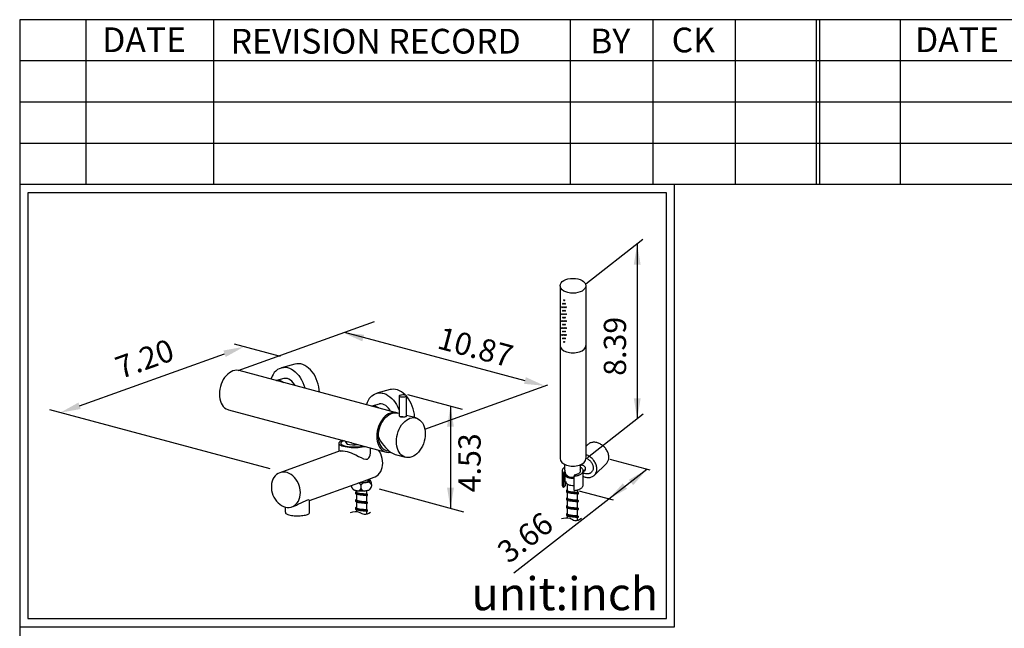
# Model space of a CAD drawing. Units: millimetres. Extents: x 58052 to 58472, y 35153 to 35733.
# Drawn here: x 58270 to 58389, y 35346 to 35420 of the extents above; entities that cross this region are included whole.
import ezdxf

# ---------------------------------------------------------------- set-up
doc = ezdxf.new("R2010")
doc.units = ezdxf.units.MM
for name, color, linetype in [('A1', 2, 'Continuous'), ('A5', 136, 'Continuous'), ('DIM', 6, 'Continuous')]:
    doc.layers.add(name, color=color, linetype=linetype)
doc.layers.add('圖紙邊界', color=1, linetype='Continuous', plot=False)
doc.styles.add('CHINA', font='simplex.shx', dxfattribs={"bigfont": 'chineset.shx'})
doc.styles.add('勝泰-2.7', font='simplex.shx', dxfattribs={"height": 2.7, "bigfont": 'chineset.shx'})

msp = doc.modelspace()

# ---------------------------------------------------------------- linework, layer by layer
at = {"layer": 'A1'}
for p, q in [((58335.633, 35387.93), (58335.633, 35366.965)), ((58338.753, 35387.93), (58338.753, 35366.965)), ((58303.476, 35378.431), (58301.846, 35377.994)), ((58315.801, 35372.53), (58296.706, 35377.646)), ((58302.117, 35376.675), (58301.225, 35376.436)), ((58315.034, 35375.334), (58313.404, 35374.897)), ((58316.136, 35374.572), (58316.136, 35372.14)), ((58317.014, 35372.14), (58317.014, 35374.572)), ((58313.675, 35373.577), (58312.784, 35373.339)), ((58295.428, 35372.875), (58309.777, 35369.032)), ((58316.136, 35372.441), (58315.956, 35372.489)), ((58318.168, 35371.896), (58317.014, 35372.205)), ((58316.329, 35372.045), (58316.319, 35372.039)), ((58308.798, 35368.833), (58308.798, 35367.832)), ((58309.66, 35369.062), (58309.66, 35368.889)), ((58310.35, 35368.877), (58314.523, 35367.759)), ((58339.003, 35368.674), (58338.753, 35368.429)), ((58308.976, 35367.896), (58301.639, 35365.262)), ((58312.64, 35367.697), (58312.64, 35368.263)), ((58315.8, 35367.417), (58316.89, 35367.125)), ((58336.203, 35365.554), (58336.212, 35366.265)), ((58338.063, 35366.217), (58338.075, 35365.34)), ((58339.789, 35364.953), (58341.247, 35366.377)), ((58335.893, 35365.497), (58335.893, 35363.759)), ((58336.22, 35365.386), (58336.031, 35365.201)), ((58336.031, 35365.201), (58336.031, 35363.463)), ((58337.324, 35364.85), (58337.513, 35365.035)), ((58338.159, 35366.136), (58338.065, 35366.044)), ((58338.154, 35366.133), (58338.151, 35366.128)), ((58338.427, 35365.335), (58338.691, 35365.592)), ((58338.427, 35363.759), (58338.427, 35365.497)), ((58338.682, 35365.584), (58338.688, 35365.587)), ((58305.244, 35361.891), (58311.349, 35364.083)), ((58311.6, 35364.173), (58313.103, 35364.712)), ((58312.379, 35364.235), (58312.379, 35364.452)), ((58336.506, 35363.884), (58336.506, 35363.091)), ((58337.324, 35363.112), (58337.324, 35364.85)), ((58310.835, 35362.889), (58310.835, 35362.749)), ((58310.948, 35363.064), (58310.948, 35362.889)), ((58310.948, 35362.67), (58310.948, 35362.414)), ((58311.488, 35363.744), (58311.488, 35363.332)), ((58312.184, 35362.651), (58312.184, 35363.067)), ((58312.297, 35362.511), (58312.297, 35362.651)), ((58336.287, 35363.714), (58336.031, 35363.463)), ((58336.393, 35363.091), (58336.393, 35362.951)), ((58336.506, 35362.872), (58336.506, 35362.615)), ((58337.741, 35362.853), (58337.741, 35363.179)), ((58337.741, 35362.378), (58337.741, 35362.713)), ((58337.741, 35362.705), (58337.757, 35362.706)), ((58337.829, 35362.71), (58337.756, 35362.706)), ((58337.854, 35362.713), (58337.854, 35362.853)), ((58305.244, 35360.48), (58305.244, 35361.891)), ((58310.835, 35361.938), (58310.835, 35361.798)), ((58310.948, 35362.414), (58310.948, 35361.938)), ((58310.948, 35361.719), (58310.948, 35361.462)), ((58310.948, 35361.462), (58310.948, 35360.987)), ((58312.184, 35362.176), (58312.184, 35362.511)), ((58312.184, 35361.7), (58312.184, 35362.248)), ((58312.184, 35361.224), (58312.184, 35361.56)), ((58312.297, 35361.56), (58312.297, 35361.7)), ((58336.393, 35362.14), (58336.393, 35362)), ((58336.506, 35362.615), (58336.506, 35362.14)), ((58336.506, 35361.921), (58336.506, 35361.664)), ((58336.506, 35361.664), (58336.506, 35361.189)), ((58337.741, 35361.902), (58337.741, 35362.378)), ((58337.741, 35361.426), (58337.741, 35361.762)), ((58337.741, 35360.951), (58337.741, 35361.498)), ((58337.854, 35361.762), (58337.854, 35361.902)), ((58302.347, 35360.464), (58302.347, 35361.09)), ((58303.122, 35361.13), (58303.703, 35361.338)), ((58310.835, 35360.987), (58310.835, 35360.846)), ((58310.948, 35360.767), (58310.948, 35360.547)), ((58312.184, 35360.749), (58312.184, 35361.224)), ((58312.184, 35360.273), (58312.184, 35360.609)), ((58312.184, 35360.245), (58312.184, 35360.273)), ((58312.297, 35360.609), (58312.297, 35360.749)), ((58336.393, 35361.189), (58336.393, 35361.048)), ((58336.506, 35360.969), (58336.506, 35360.713)), ((58336.506, 35360.713), (58336.506, 35360.237)), ((58337.741, 35360.475), (58337.741, 35360.81)), ((58337.741, 35359.999), (58337.741, 35360.475)), ((58337.854, 35360.81), (58337.854, 35360.951)), ((58336.393, 35360.237), (58336.393, 35360.097)), ((58336.506, 35360.018), (58336.506, 35359.797)), ((58337.741, 35359.524), (58337.741, 35359.859)), ((58337.741, 35359.495), (58337.741, 35359.524)), ((58337.854, 35359.859), (58337.854, 35359.999))]:
    msp.add_line(p, q, dxfattribs=at)
for points in [[(58306.442, 35375.038), (58306.421, 35375.326), (58306.371, 35375.664), (58306.295, 35376), (58306.194, 35376.329), (58306.068, 35376.648), (58305.92, 35376.951), (58305.751, 35377.235), (58305.563, 35377.498), (58305.359, 35377.734), (58305.142, 35377.942), (58304.913, 35378.119), (58304.677, 35378.263), (58304.435, 35378.371), (58304.192, 35378.443), (58303.949, 35378.477), (58303.71, 35378.473), (58303.479, 35378.432), (58303.476, 35378.431)], [(58296.706, 35377.646), (58296.607, 35377.668), (58296.395, 35377.685), (58296.177, 35377.665), (58295.958, 35377.606), (58295.74, 35377.51), (58295.528, 35377.379), (58295.324, 35377.214), (58295.131, 35377.019), (58294.954, 35376.796), (58294.794, 35376.548), (58294.654, 35376.281), (58294.537, 35375.997), (58294.443, 35375.701), (58294.376, 35375.399), (58294.335, 35375.094), (58294.321, 35374.793), (58294.335, 35374.498), (58294.376, 35374.215), (58294.443, 35373.949), (58294.537, 35373.704), (58294.654, 35373.483), (58294.794, 35373.29), (58294.954, 35373.129), (58295.131, 35373.001), (58295.324, 35372.908), (58295.428, 35372.875)], [(58301.189, 35377.623), (58301.144, 35377.583), (58300.98, 35377.399), (58300.836, 35377.188), (58300.711, 35376.952), (58300.609, 35376.694), (58300.584, 35376.607)], [(58301.211, 35377.638), (58301.225, 35377.651), (58301.418, 35377.801), (58301.627, 35377.916), (58301.849, 35377.995), (58302.08, 35378.037), (58302.319, 35378.04), (58302.562, 35378.006), (58302.573, 35378.003)], [(58302.573, 35378.003), (58302.805, 35377.934), (58303.047, 35377.826), (58303.283, 35377.683), (58303.512, 35377.506), (58303.729, 35377.298), (58303.933, 35377.061), (58304.121, 35376.799), (58304.29, 35376.514), (58304.438, 35376.211), (58304.564, 35375.893), (58304.665, 35375.564), (58304.679, 35375.51)], [(58301.224, 35376.435), (58301.297, 35376.451), (58301.482, 35376.462), (58301.671, 35376.431), (58301.861, 35376.36), (58302.045, 35376.251), (58302.118, 35376.196)], [(58301.899, 35376.255), (58301.814, 35376.3), (58301.633, 35376.368), (58301.451, 35376.397), (58301.366, 35376.398)], [(58303.5, 35375.826), (58303.421, 35375.962), (58303.276, 35376.168), (58303.114, 35376.345), (58302.938, 35376.49), (58302.753, 35376.599), (58302.564, 35376.67), (58302.375, 35376.701), (58302.19, 35376.691), (58302.117, 35376.675)], [(58312.752, 35374.524), (58312.909, 35374.656), (58313.113, 35374.784), (58313.33, 35374.875), (58313.559, 35374.93), (58313.795, 35374.946), (58314.037, 35374.925), (58314.149, 35374.902)], [(58314.149, 35374.902), (58314.281, 35374.866), (58314.523, 35374.77), (58314.762, 35374.638), (58314.993, 35374.472), (58315.215, 35374.274), (58315.424, 35374.047), (58315.617, 35373.793), (58315.793, 35373.516), (58315.948, 35373.218), (58316.082, 35372.905), (58316.136, 35372.754)], [(58316.906, 35374.649), (58316.845, 35374.711), (58316.623, 35374.909), (58316.392, 35375.075), (58316.153, 35375.206), (58315.911, 35375.302), (58315.667, 35375.361), (58315.425, 35375.383), (58315.189, 35375.366), (58315.034, 35375.334)], [(58316.969, 35374.52), (58317.009, 35374.554), (58317.01, 35374.589), (58316.972, 35374.622), (58316.899, 35374.651), (58316.797, 35374.673), (58316.676, 35374.686), (58316.545, 35374.689), (58316.418, 35374.682), (58316.304, 35374.664), (58316.214, 35374.639), (58316.156, 35374.607), (58316.136, 35374.573), (58316.155, 35374.538), (58316.211, 35374.506), (58316.299, 35374.48), (58316.412, 35374.463), (58316.539, 35374.455), (58316.67, 35374.457), (58316.792, 35374.47), (58316.895, 35374.491), (58316.969, 35374.52)], [(58312.729, 35374.507), (58312.657, 35374.44), (58312.498, 35374.249), (58312.359, 35374.031), (58312.24, 35373.789), (58312.143, 35373.525), (58312.14, 35373.511)], [(58315.057, 35372.73), (58314.979, 35372.865), (58314.834, 35373.071), (58314.672, 35373.248), (58314.496, 35373.393), (58314.311, 35373.502), (58314.122, 35373.573), (58313.933, 35373.604), (58313.748, 35373.593), (58313.675, 35373.577)], [(58318, 35371.941), (58317.997, 35372.006), (58317.965, 35372.344), (58317.906, 35372.682), (58317.822, 35373.016), (58317.712, 35373.342), (58317.578, 35373.655), (58317.423, 35373.953), (58317.247, 35374.23), (58317.054, 35374.484), (58317.014, 35374.53)], [(58312.782, 35373.338), (58312.855, 35373.354), (58313.04, 35373.365), (58313.229, 35373.334), (58313.419, 35373.263), (58313.603, 35373.154), (58313.675, 35373.1)], [(58313.455, 35373.159), (58313.372, 35373.203), (58313.191, 35373.271), (58313.009, 35373.3), (58312.926, 35373.301)], [(58315.878, 35372.507), (58315.701, 35372.552), (58315.489, 35372.57), (58315.271, 35372.549), (58315.052, 35372.49), (58314.835, 35372.395), (58314.622, 35372.263), (58314.418, 35372.099), (58314.226, 35371.903), (58314.049, 35371.68), (58313.889, 35371.433), (58313.749, 35371.165), (58313.631, 35370.881), (58313.538, 35370.586), (58313.47, 35370.283), (58313.429, 35369.979), (58313.415, 35369.677), (58313.429, 35369.382), (58313.47, 35369.1), (58313.538, 35368.834), (58313.631, 35368.588), (58313.749, 35368.368), (58313.889, 35368.175), (58314.049, 35368.013), (58314.226, 35367.885), (58314.418, 35367.792), (58314.622, 35367.737), (58314.835, 35367.72), (58315.052, 35367.741), (58315.096, 35367.749)], [(58313.571, 35369.697), (58313.591, 35370.008), (58313.64, 35370.319), (58313.717, 35370.628), (58313.82, 35370.927), (58313.948, 35371.213), (58314.098, 35371.481), (58314.269, 35371.726), (58314.457, 35371.944), (58314.659, 35372.131), (58314.872, 35372.285), (58315.093, 35372.403), (58315.317, 35372.483), (58315.541, 35372.523), (58315.762, 35372.523), (58315.956, 35372.489)], [(58314.209, 35371.646), (58314.186, 35371.616), (58314.028, 35371.385), (58313.89, 35371.134), (58313.774, 35370.865), (58313.681, 35370.584), (58313.614, 35370.295), (58313.573, 35370.004), (58313.559, 35369.715), (58313.573, 35369.434), (58313.614, 35369.165), (58313.681, 35368.912), (58313.774, 35368.681), (58313.89, 35368.475), (58314.028, 35368.297), (58314.186, 35368.151), (58314.36, 35368.039), (58314.548, 35367.963), (58314.747, 35367.924), (58314.866, 35367.919)], [(58315.783, 35369.043), (58315.797, 35369.345), (58315.838, 35369.649), (58315.905, 35369.951), (58315.999, 35370.247), (58316.116, 35370.531), (58316.256, 35370.798), (58316.416, 35371.046), (58316.593, 35371.269), (58316.786, 35371.464), (58316.99, 35371.629), (58317.202, 35371.76), (58317.42, 35371.856), (58317.639, 35371.915), (58317.856, 35371.936), (58318.069, 35371.918), (58318.273, 35371.863), (58318.465, 35371.77), (58318.642, 35371.642), (58318.802, 35371.481), (58318.942, 35371.288), (58319.06, 35371.067), (58319.153, 35370.822), (58319.221, 35370.555), (58319.262, 35370.273), (58319.276, 35369.978), (58319.262, 35369.676), (58319.221, 35369.372), (58319.153, 35369.07), (58319.06, 35368.774), (58318.942, 35368.49), (58318.802, 35368.223), (58318.642, 35367.975), (58318.465, 35367.752), (58318.273, 35367.557), (58318.069, 35367.392), (58317.856, 35367.261), (58317.639, 35367.165), (58317.42, 35367.106), (58317.202, 35367.085), (58316.99, 35367.103), (58316.786, 35367.158), (58316.593, 35367.251), (58316.416, 35367.379), (58316.256, 35367.541), (58316.116, 35367.733), (58315.999, 35367.954), (58315.905, 35368.2), (58315.838, 35368.466), (58315.797, 35368.748), (58315.783, 35369.043)], [(58316.136, 35372.14), (58316.155, 35372.106), (58316.211, 35372.074), (58316.299, 35372.048), (58316.412, 35372.03), (58316.539, 35372.022), (58316.67, 35372.025), (58316.792, 35372.037), (58316.895, 35372.059), (58316.969, 35372.088)], [(58316.566, 35372.023), (58316.492, 35372.018), (58316.374, 35372.024), (58316.28, 35372.046), (58316.249, 35372.063)], [(58316.969, 35372.088), (58317.009, 35372.121), (58317.014, 35372.14)], [(58309.262, 35369.168), (58309.18, 35369.141), (58309.032, 35369.079), (58308.918, 35369.012), (58308.842, 35368.942), (58308.803, 35368.869), (58308.803, 35368.796), (58308.843, 35368.723), (58308.92, 35368.652), (58309.035, 35368.586), (58309.183, 35368.524), (58309.363, 35368.469), (58309.57, 35368.421)], [(58309.43, 35369.124), (58309.331, 35369.089), (58309.202, 35369.029), (58309.108, 35368.965), (58309.052, 35368.897), (58309.034, 35368.828), (58309.057, 35368.76), (58309.118, 35368.692), (58309.217, 35368.629), (58309.351, 35368.57), (58309.517, 35368.517), (58309.711, 35368.471)], [(58309.639, 35369.068), (58309.628, 35369.056), (58309.611, 35368.987), (58309.633, 35368.918), (58309.829, 35368.723), (58310.114, 35368.664), (58310.459, 35368.62), (58310.788, 35368.628), (58311.099, 35368.676)], [(58309.992, 35368.975), (58309.806, 35369.023), (58309.777, 35369.032)], [(58310.351, 35368.878), (58310.311, 35368.887), (58310.024, 35368.967), (58309.992, 35368.975)], [(58313.571, 35369.697), (58313.711, 35369.392), (58313.872, 35369.096), (58314.052, 35368.813), (58314.25, 35368.546), (58314.461, 35368.3), (58314.684, 35368.077), (58314.915, 35367.88), (58315.153, 35367.712), (58315.392, 35367.575), (58315.631, 35367.471), (58315.8, 35367.417)], [(58308.978, 35367.889), (58309.027, 35367.91), (58309.16, 35367.929), (58309.328, 35367.926), (58309.57, 35367.892)], [(58309.57, 35368.421), (58309.801, 35368.381), (58310.051, 35368.351), (58310.314, 35368.33), (58310.585, 35368.32), (58310.859, 35368.32), (58311.13, 35368.33), (58311.393, 35368.351), (58311.642, 35368.382), (58311.873, 35368.421), (58311.971, 35368.443)], [(58309.57, 35367.892), (58309.793, 35367.838), (58310.037, 35367.761), (58310.28, 35367.67), (58310.53, 35367.564), (58310.86, 35367.409), (58311.185, 35367.245), (58311.492, 35367.09), (58311.788, 35366.957), (58312.07, 35366.884), (58312.282, 35366.914), (58312.448, 35367.046), (58312.54, 35367.199), (58312.602, 35367.38), (58312.64, 35367.68), (58312.638, 35367.697)], [(58309.711, 35368.471), (58309.929, 35368.434), (58310.166, 35368.407), (58310.415, 35368.389), (58310.672, 35368.382), (58310.929, 35368.385), (58311.182, 35368.399), (58311.424, 35368.423), (58311.649, 35368.457), (58311.804, 35368.487)], [(58314.12, 35366.426), (58314.104, 35366.711), (58314.058, 35366.998), (58313.981, 35367.28), (58313.875, 35367.553), (58313.742, 35367.813), (58313.622, 35368)], [(58313.103, 35364.712), (58313.206, 35364.754), (58313.404, 35364.867), (58313.584, 35365.013), (58313.742, 35365.191), (58313.875, 35365.398), (58313.981, 35365.629), (58314.058, 35365.88), (58314.104, 35366.148), (58314.12, 35366.426)], [(58304.14, 35362.844), (58304.124, 35363.129), (58304.077, 35363.415), (58304, 35363.698), (58303.894, 35363.971), (58303.761, 35364.231), (58303.603, 35364.472), (58303.424, 35364.69), (58303.226, 35364.882), (58303.013, 35365.043), (58302.788, 35365.172), (58302.556, 35365.265), (58302.322, 35365.322), (58302.088, 35365.34), (58301.859, 35365.32), (58301.64, 35365.263), (58301.434, 35365.168), (58301.244, 35365.038), (58301.076, 35364.876), (58300.93, 35364.683), (58300.81, 35364.464), (58300.718, 35364.222), (58300.656, 35363.962), (58300.625, 35363.688), (58300.625, 35363.406), (58300.656, 35363.119), (58300.718, 35362.834), (58300.81, 35362.556), (58300.93, 35362.289), (58301.076, 35362.038), (58301.244, 35361.808), (58301.434, 35361.602), (58301.64, 35361.425), (58301.859, 35361.28), (58302.088, 35361.169), (58302.322, 35361.094), (58302.556, 35361.056), (58302.788, 35361.057), (58303.013, 35361.096), (58303.226, 35361.172), (58303.424, 35361.284), (58303.603, 35361.431), (58303.761, 35361.609), (58303.894, 35361.815), (58304, 35362.046), (58304.077, 35362.298), (58304.124, 35362.565), (58304.14, 35362.844)], [(58311.322, 35364.073), (58311.339, 35364.071), (58311.394, 35364.068), (58311.451, 35364.065), (58311.508, 35364.064), (58311.566, 35364.064), (58311.623, 35364.064), (58311.68, 35364.066), (58311.736, 35364.069), (58311.792, 35364.072), (58311.847, 35364.077), (58311.9, 35364.083), (58311.952, 35364.089), (58312.002, 35364.096), (58312.05, 35364.105), (58312.097, 35364.114), (58312.14, 35364.124), (58312.182, 35364.134), (58312.22, 35364.146), (58312.256, 35364.158), (58312.288, 35364.171), (58312.318, 35364.184), (58312.344, 35364.197), (58312.366, 35364.212), (58312.385, 35364.226), (58312.401, 35364.241), (58312.412, 35364.256), (58312.42, 35364.271), (58312.425, 35364.286), (58312.425, 35364.302), (58312.422, 35364.317), (58312.415, 35364.332), (58312.404, 35364.347), (58312.389, 35364.362), (58312.371, 35364.377)], [(58311.349, 35364.083), (58311.44, 35364.115), (58311.597, 35364.172), (58311.6, 35364.173)], [(58312.402, 35364.46), (58312.416, 35364.455), (58312.45, 35364.441), (58312.481, 35364.427), (58312.509, 35364.412), (58312.533, 35364.396), (58312.553, 35364.38), (58312.57, 35364.364), (58312.584, 35364.348), (58312.594, 35364.331), (58312.6, 35364.315), (58312.602, 35364.298), (58312.601, 35364.281), (58312.596, 35364.265), (58312.587, 35364.248), (58312.574, 35364.232), (58312.558, 35364.216), (58312.538, 35364.2), (58312.515, 35364.184), (58312.488, 35364.169), (58312.458, 35364.154), (58312.425, 35364.14), (58312.389, 35364.127), (58312.35, 35364.114), (58312.307, 35364.101), (58312.263, 35364.09), (58312.215, 35364.079), (58312.166, 35364.069), (58312.114, 35364.059), (58312.06, 35364.051), (58312.004, 35364.043), (58311.947, 35364.036), (58311.888, 35364.031)], [(58312.379, 35364.469), (58312.379, 35364.469)], [(58312.671, 35364.249), (58312.65, 35364.277), (58312.62, 35364.313), (58312.588, 35364.348), (58312.56, 35364.374)], [(58310.304, 35363.707), (58310.306, 35363.687), (58310.314, 35363.637), (58310.326, 35363.588), (58310.341, 35363.541), (58310.358, 35363.495), (58310.378, 35363.45), (58310.401, 35363.407), (58310.426, 35363.366), (58310.454, 35363.326), (58310.483, 35363.289), (58310.515, 35363.253), (58310.548, 35363.22), (58310.557, 35363.212)], [(58312.561, 35363.213), (58312.558, 35363.21), (58312.538, 35363.194), (58312.515, 35363.179), (58312.488, 35363.163), (58312.458, 35363.149), (58312.425, 35363.135), (58312.389, 35363.121), (58312.35, 35363.108), (58312.307, 35363.096), (58312.263, 35363.084), (58312.215, 35363.073), (58312.166, 35363.063), (58312.114, 35363.054), (58312.06, 35363.045), (58312.004, 35363.038), (58311.947, 35363.031), (58311.888, 35363.025), (58311.829, 35363.02), (58311.768, 35363.016), (58311.706, 35363.014), (58311.644, 35363.012), (58311.582, 35363.011), (58311.519, 35363.011), (58311.457, 35363.012), (58311.395, 35363.014), (58311.334, 35363.017), (58311.273, 35363.021), (58311.214, 35363.026), (58311.155, 35363.032), (58311.098, 35363.039), (58311.043, 35363.047), (58310.99, 35363.056), (58310.939, 35363.065), (58310.889, 35363.076), (58310.843, 35363.087), (58310.799, 35363.099), (58310.757, 35363.111), (58310.719, 35363.124), (58310.683, 35363.138), (58310.651, 35363.152), (58310.621, 35363.167), (58310.596, 35363.182), (58310.573, 35363.198), (58310.556, 35363.212)], [(58310.948, 35362.965), (58310.931, 35362.96), (58310.86, 35362.926), (58310.835, 35362.89), (58310.86, 35362.851), (58310.935, 35362.814), (58311.049, 35362.782), (58311.198, 35362.752), (58311.377, 35362.725), (58311.569, 35362.702), (58311.755, 35362.685), (58311.928, 35362.673), (58312.083, 35362.663), (58312.201, 35362.656), (58312.272, 35362.653), (58312.297, 35362.651), (58312.296, 35362.651)], [(58310.836, 35362.749), (58310.86, 35362.711), (58310.935, 35362.674), (58311.049, 35362.641), (58311.198, 35362.612), (58311.377, 35362.584), (58311.569, 35362.561), (58311.755, 35362.545), (58311.928, 35362.533), (58312.083, 35362.523), (58312.201, 35362.516), (58312.272, 35362.513), (58312.297, 35362.511), (58312.296, 35362.511)], [(58312.008, 35362.67), (58312.003, 35362.67), (58311.8, 35362.688), (58311.569, 35362.712), (58311.328, 35362.748), (58311.129, 35362.789), (58310.996, 35362.836), (58310.949, 35362.889)], [(58312.098, 35362.662), (58312.051, 35362.666), (58312.007, 35362.67)], [(58312.273, 35362.648), (58312.272, 35362.648), (58312.197, 35362.644), (58312.184, 35362.643)], [(58305.229, 35361.907), (58305.218, 35361.938), (58305.157, 35361.956), (58304.99, 35361.932), (58304.873, 35361.89), (58304.732, 35361.828), (58304.437, 35361.678), (58304.193, 35361.552), (58303.93, 35361.429), (58303.703, 35361.34)], [(58310.948, 35362.014), (58310.931, 35362.009), (58310.86, 35361.974), (58310.835, 35361.939), (58310.86, 35361.9), (58310.935, 35361.863), (58311.049, 35361.83), (58311.198, 35361.801), (58311.377, 35361.773), (58311.569, 35361.75), (58311.755, 35361.734), (58311.928, 35361.722), (58312.083, 35361.711), (58312.201, 35361.705), (58312.272, 35361.702), (58312.297, 35361.7), (58312.296, 35361.7)], [(58310.836, 35361.798), (58310.86, 35361.76), (58310.935, 35361.723), (58311.049, 35361.69), (58311.198, 35361.661), (58311.377, 35361.633), (58311.569, 35361.61), (58311.755, 35361.594), (58311.928, 35361.581), (58312.083, 35361.571), (58312.201, 35361.565), (58312.272, 35361.562), (58312.297, 35361.56), (58312.296, 35361.56)], [(58312.003, 35361.719), (58311.8, 35361.737), (58311.569, 35361.761), (58311.328, 35361.796), (58311.129, 35361.838), (58310.996, 35361.885), (58310.949, 35361.938)], [(58312.201, 35361.705), (58312.095, 35361.711), (58312.008, 35361.718)], [(58312.201, 35361.693), (58312.197, 35361.692), (58312.184, 35361.692)], [(58302.347, 35360.464), (58302.339, 35360.414), (58302.354, 35360.365), (58302.393, 35360.317), (58302.453, 35360.271), (58302.534, 35360.227), (58302.636, 35360.186), (58302.756, 35360.149)], [(58302.756, 35360.149), (58302.892, 35360.116), (58303.043, 35360.088), (58303.205, 35360.065), (58303.377, 35360.048), (58303.556, 35360.037), (58303.738, 35360.032), (58303.922, 35360.033), (58304.103, 35360.04), (58304.28, 35360.053), (58304.449, 35360.072), (58304.608, 35360.097), (58304.754, 35360.127), (58304.885, 35360.161), (58304.999, 35360.199), (58305.094, 35360.242), (58305.168, 35360.286), (58305.221, 35360.333), (58305.252, 35360.382), (58305.259, 35360.431), (58305.244, 35360.48)], [(58310.948, 35361.063), (58310.931, 35361.058), (58310.86, 35361.023), (58310.835, 35360.987), (58310.86, 35360.949), (58310.935, 35360.911), (58311.049, 35360.879), (58311.198, 35360.85), (58311.377, 35360.822), (58311.569, 35360.799), (58311.755, 35360.782), (58311.928, 35360.77), (58312.083, 35360.76), (58312.201, 35360.753), (58312.272, 35360.751), (58312.297, 35360.749), (58312.296, 35360.749)], [(58310.836, 35360.846), (58310.86, 35360.808), (58310.935, 35360.771), (58311.049, 35360.739), (58311.198, 35360.71), (58311.377, 35360.682), (58311.569, 35360.659), (58311.755, 35360.642), (58311.928, 35360.63), (58312.083, 35360.62), (58312.201, 35360.613), (58312.272, 35360.61), (58312.297, 35360.609), (58312.296, 35360.609)], [(58312.003, 35360.767), (58311.8, 35360.786), (58311.569, 35360.809), (58311.328, 35360.845), (58311.129, 35360.886), (58310.996, 35360.934), (58310.949, 35360.987)], [(58312.208, 35360.753), (58312.095, 35360.76), (58312.007, 35360.767)]]:
    msp.add_lwpolyline(points, dxfattribs=at)
at = {"layer": 'A1', "flags": 128}
for points in [[(58341.247, 35366.377), (58341.289, 35366.421), (58341.346, 35366.491), (58341.396, 35366.567), (58341.44, 35366.648), (58341.476, 35366.734), (58341.504, 35366.824), (58341.526, 35366.917), (58341.539, 35367.015), (58341.545, 35367.115), (58341.543, 35367.217), (58341.533, 35367.321), (58341.516, 35367.426), (58341.491, 35367.531), (58341.459, 35367.637), (58341.419, 35367.742), (58341.372, 35367.845), (58341.318, 35367.947), (58341.258, 35368.047), (58341.192, 35368.144), (58341.12, 35368.237), (58341.042, 35368.327), (58340.96, 35368.412), (58340.873, 35368.492), (58340.781, 35368.568), (58340.687, 35368.637), (58340.589, 35368.7), (58340.488, 35368.757), (58340.386, 35368.807), (58340.282, 35368.85), (58340.178, 35368.886), (58340.073, 35368.915), (58339.968, 35368.936), (58339.864, 35368.949), (58339.762, 35368.954), (58339.661, 35368.952), (58339.564, 35368.942), (58339.469, 35368.924), (58339.378, 35368.898), (58339.29, 35368.865), (58339.208, 35368.825), (58339.13, 35368.778), (58339.058, 35368.723), (58339.003, 35368.674)], [(58338.667, 35364.725), (58338.772, 35364.7), (58338.877, 35364.683), (58338.98, 35364.674), (58339.081, 35364.673), (58339.18, 35364.679), (58339.277, 35364.693), (58339.37, 35364.715), (58339.459, 35364.744), (58339.544, 35364.781), (58339.624, 35364.825), (58339.699, 35364.875), (58339.768, 35364.933), (58339.832, 35364.997), (58339.888, 35365.067), (58339.939, 35365.143), (58339.982, 35365.224), (58340.018, 35365.309), (58340.047, 35365.399), (58340.068, 35365.493), (58340.081, 35365.59), (58340.087, 35365.69), (58340.085, 35365.792), (58340.076, 35365.896), (58340.058, 35366.001), (58340.033, 35366.107), (58340.001, 35366.212), (58339.961, 35366.317), (58339.914, 35366.421), (58339.861, 35366.523), (58339.801, 35366.623), (58339.734, 35366.72), (58339.662, 35366.813), (58339.585, 35366.903), (58339.502, 35366.988), (58339.415, 35367.068), (58339.324, 35367.143), (58339.229, 35367.213), (58339.131, 35367.276), (58339.031, 35367.333), (58338.928, 35367.383), (58338.825, 35367.426), (58338.753, 35367.451)], [(58338.753, 35367.029), (58338.792, 35367.015), (58338.872, 35366.981), (58338.952, 35366.94), (58339.029, 35366.893), (58339.104, 35366.841), (58339.176, 35366.783), (58339.245, 35366.721), (58339.309, 35366.654), (58339.369, 35366.584), (58339.424, 35366.51), (58339.474, 35366.434), (58339.518, 35366.355), (58339.556, 35366.274), (58339.588, 35366.193), (58339.613, 35366.111), (58339.632, 35366.029), (58339.644, 35365.948), (58339.649, 35365.868), (58339.648, 35365.79), (58339.639, 35365.715), (58339.624, 35365.642), (58339.602, 35365.573), (58339.574, 35365.507), (58339.539, 35365.446), (58339.498, 35365.39), (58339.452, 35365.339), (58339.399, 35365.293), (58339.35, 35365.259)], [(58336.208, 35365.928), (58336.197, 35365.922), (58336.131, 35365.879), (58336.073, 35365.833), (58336.022, 35365.785), (58335.979, 35365.734), (58335.944, 35365.682), (58335.919, 35365.629), (58335.902, 35365.575), (58335.893, 35365.52), (58335.894, 35365.465), (58335.904, 35365.41), (58335.923, 35365.356), (58335.95, 35365.303), (58335.986, 35365.251), (58336.031, 35365.201)], [(58336.203, 35365.554), (58336.198, 35365.53), (58336.196, 35365.482), (58336.204, 35365.434), (58336.22, 35365.386)], [(58336.287, 35363.714), (58336.256, 35364.447), (58336.228, 35365.182), (58336.22, 35365.386)], [(58337.324, 35364.85), (58337.429, 35364.859), (58337.532, 35364.873), (58337.633, 35364.892), (58337.73, 35364.914), (58337.823, 35364.941), (58337.912, 35364.972), (58337.995, 35365.006), (58338.072, 35365.044), (58338.143, 35365.085), (58338.207, 35365.129), (58338.263, 35365.176), (58338.312, 35365.225), (58338.352, 35365.276), (58338.384, 35365.328), (58338.407, 35365.382), (58338.422, 35365.436), (58338.427, 35365.491), (58338.424, 35365.546), (58338.411, 35365.601), (58338.39, 35365.655), (58338.36, 35365.707), (58338.321, 35365.759), (58338.275, 35365.808), (58338.22, 35365.855), (58338.158, 35365.9), (58338.088, 35365.942), (58338.066, 35365.953)], [(58337.513, 35365.035), (58337.598, 35365.055), (58337.68, 35365.079), (58337.756, 35365.107), (58337.827, 35365.138), (58337.891, 35365.173), (58337.949, 35365.211), (58337.999, 35365.252), (58338.041, 35365.295), (58338.075, 35365.34), (58338.1, 35365.387), (58338.116, 35365.434), (58338.124, 35365.482), (58338.122, 35365.53), (58338.111, 35365.578), (58338.092, 35365.625), (58338.063, 35365.671), (58338.063, 35365.671)], [(58338.603, 35365.507), (58338.62, 35365.517), (58338.655, 35365.545), (58338.683, 35365.58), (58338.705, 35365.621), (58338.719, 35365.667), (58338.725, 35365.716), (58338.723, 35365.767), (58338.713, 35365.82), (58338.695, 35365.873), (58338.67, 35365.924), (58338.638, 35365.974), (58338.6, 35366.019), (58338.557, 35366.06), (58338.51, 35366.096), (58338.46, 35366.125), (58338.408, 35366.147), (58338.355, 35366.161), (58338.303, 35366.167), (58338.253, 35366.166), (58338.206, 35366.156), (58338.163, 35366.138), (58338.125, 35366.113), (58338.093, 35366.081), (58338.072, 35366.051)], [(58339.02, 35365.154), (58339.035, 35365.155), (58339.115, 35365.166), (58339.191, 35365.185), (58339.264, 35365.212), (58339.332, 35365.246), (58339.356, 35365.261)], [(58338.427, 35364.81), (58338.458, 35364.797), (58338.563, 35364.757), (58338.667, 35364.725)], [(58335.893, 35363.759), (58335.894, 35363.727), (58335.904, 35363.672), (58335.923, 35363.618), (58335.95, 35363.565), (58335.986, 35363.513), (58336.031, 35363.463)], [(58336.506, 35363.167), (58336.489, 35363.162), (58336.417, 35363.128), (58336.393, 35363.092), (58336.417, 35363.053), (58336.492, 35363.016), (58336.607, 35362.984), (58336.755, 35362.954), (58336.934, 35362.927), (58337.127, 35362.904), (58337.313, 35362.887), (58337.486, 35362.875), (58337.64, 35362.865), (58337.758, 35362.858), (58337.829, 35362.855), (58337.854, 35362.853), (58337.829, 35362.85), (58337.755, 35362.846), (58337.742, 35362.845)], [(58336.393, 35362.951), (58336.417, 35362.913), (58336.492, 35362.876), (58336.607, 35362.843), (58336.755, 35362.814), (58336.934, 35362.786), (58337.127, 35362.763), (58337.313, 35362.747), (58337.486, 35362.735), (58337.64, 35362.725), (58337.758, 35362.718), (58337.829, 35362.715), (58337.854, 35362.713), (58337.854, 35362.713)], [(58337.56, 35362.872), (58337.357, 35362.89), (58337.126, 35362.914), (58336.885, 35362.95), (58336.687, 35362.991), (58336.553, 35363.038), (58336.506, 35363.091)], [(58337.324, 35363.112), (58337.429, 35363.121), (58337.532, 35363.135), (58337.633, 35363.154), (58337.73, 35363.176), (58337.823, 35363.203), (58337.912, 35363.234), (58337.995, 35363.268), (58338.072, 35363.306), (58338.143, 35363.347), (58338.207, 35363.391), (58338.263, 35363.438), (58338.312, 35363.487), (58338.352, 35363.538), (58338.384, 35363.59), (58338.407, 35363.644), (58338.422, 35363.698), (58338.427, 35363.753), (58338.427, 35363.759)], [(58336.506, 35362.216), (58336.489, 35362.211), (58336.417, 35362.176), (58336.393, 35362.14), (58336.417, 35362.102), (58336.492, 35362.065), (58336.607, 35362.032), (58336.755, 35362.003), (58336.934, 35361.975), (58337.127, 35361.952), (58337.313, 35361.936), (58337.486, 35361.923), (58337.64, 35361.913), (58337.758, 35361.907), (58337.829, 35361.904), (58337.854, 35361.902), (58337.854, 35361.902)], [(58336.393, 35362), (58336.417, 35361.962), (58336.492, 35361.924), (58336.607, 35361.892), (58336.755, 35361.863), (58336.934, 35361.835), (58337.127, 35361.812), (58337.313, 35361.795), (58337.486, 35361.783), (58337.64, 35361.773), (58337.758, 35361.766), (58337.829, 35361.764), (58337.854, 35361.762), (58337.854, 35361.762)], [(58337.565, 35361.92), (58337.56, 35361.921), (58337.357, 35361.939), (58337.126, 35361.963), (58336.885, 35361.998), (58336.687, 35362.04), (58336.553, 35362.087), (58336.506, 35362.14)], [(58337.655, 35361.913), (58337.608, 35361.917), (58337.565, 35361.92)], [(58337.83, 35361.899), (58337.829, 35361.899), (58337.755, 35361.894), (58337.742, 35361.894)], [(58336.506, 35361.265), (58336.489, 35361.26), (58336.417, 35361.225), (58336.393, 35361.189), (58336.417, 35361.151), (58336.492, 35361.113), (58336.607, 35361.081), (58336.755, 35361.052), (58336.934, 35361.024), (58337.127, 35361.001), (58337.313, 35360.984), (58337.486, 35360.972), (58337.64, 35360.962), (58337.758, 35360.955), (58337.829, 35360.952), (58337.854, 35360.951), (58337.854, 35360.951)], [(58336.393, 35361.048), (58336.417, 35361.01), (58336.492, 35360.973), (58336.607, 35360.941), (58336.755, 35360.911), (58336.934, 35360.884), (58337.127, 35360.861), (58337.313, 35360.844), (58337.486, 35360.832), (58337.64, 35360.822), (58337.758, 35360.815), (58337.829, 35360.812), (58337.854, 35360.811), (58337.854, 35360.81)], [(58336.506, 35360.313), (58336.489, 35360.308), (58336.417, 35360.274), (58336.393, 35360.238), (58336.417, 35360.199), (58336.492, 35360.162), (58336.607, 35360.13), (58336.755, 35360.1), (58336.934, 35360.073), (58337.127, 35360.05), (58337.313, 35360.033), (58337.486, 35360.021), (58337.64, 35360.011), (58337.758, 35360.004), (58337.829, 35360.001), (58337.854, 35359.999), (58337.854, 35359.999)], [(58337.56, 35360.969), (58337.357, 35360.988), (58337.126, 35361.011), (58336.885, 35361.047), (58336.687, 35361.088), (58336.553, 35361.136), (58336.506, 35361.189)], [(58337.758, 35360.955), (58337.653, 35360.962), (58337.565, 35360.969)], [(58337.759, 35360.943), (58337.755, 35360.943), (58337.742, 35360.942)], [(58336.393, 35360.097), (58336.417, 35360.059), (58336.492, 35360.022), (58336.607, 35359.989), (58336.755, 35359.96), (58336.934, 35359.932), (58337.127, 35359.909), (58337.313, 35359.893), (58337.486, 35359.881), (58337.64, 35359.871), (58337.758, 35359.864), (58337.829, 35359.861), (58337.854, 35359.859), (58337.854, 35359.859)], [(58337.56, 35360.018), (58337.357, 35360.036), (58337.126, 35360.06), (58336.885, 35360.096), (58336.687, 35360.137), (58336.553, 35360.184), (58336.506, 35360.237)], [(58337.765, 35360.004), (58337.652, 35360.011), (58337.565, 35360.018)]]:
    msp.add_lwpolyline(points, dxfattribs=at)
at = {"layer": 'A1'}
for centre in [(58335.875, 35385.329), (58335.992, 35385.75), (58336.108, 35386.17), (58336.108, 35385.329), (58336.225, 35385.75), (58336.342, 35385.329), (58335.875, 35384.489), (58335.992, 35384.909), (58335.992, 35384.068), (58336.108, 35384.489), (58336.225, 35384.909), (58336.225, 35384.068), (58336.342, 35384.489), (58335.875, 35383.648), (58335.992, 35383.228), (58336.108, 35383.648), (58336.225, 35383.228), (58336.342, 35383.648), (58335.875, 35382.807), (58335.875, 35381.967), (58335.992, 35382.387), (58336.108, 35382.807), (58336.108, 35381.967), (58336.225, 35382.387), (58336.342, 35382.807), (58336.342, 35381.967), (58335.992, 35381.546), (58336.108, 35381.126), (58336.225, 35381.546)]:
    msp.add_circle(centre, 0.056, dxfattribs=at)
for centre, radius, start, end in [((58335.875, 35385.366), 0.056, 199.23636, 340.76364), ((58335.992, 35385.787), 0.056, 199.23636, 340.76364), ((58336.108, 35386.207), 0.056, 199.23636, 340.76364), ((58336.108, 35385.366), 0.056, 199.23636, 340.76364), ((58336.225, 35385.787), 0.056, 199.23636, 340.76364), ((58336.342, 35385.366), 0.056, 199.23636, 340.76364), ((58335.875, 35384.526), 0.056, 199.23636, 340.76364), ((58335.992, 35384.946), 0.056, 199.23636, 340.76364), ((58336.108, 35384.526), 0.056, 199.23636, 340.76364), ((58336.225, 35384.946), 0.056, 199.23636, 340.76364), ((58336.342, 35384.526), 0.056, 199.23636, 340.76364), ((58335.875, 35383.685), 0.056, 199.23636, 340.76364), ((58335.992, 35384.105), 0.056, 199.23636, 340.76364), ((58335.992, 35383.265), 0.056, 199.23636, 340.76364), ((58336.108, 35383.685), 0.056, 199.23636, 340.76364), ((58336.225, 35384.105), 0.056, 199.23636, 340.76364), ((58336.225, 35383.265), 0.056, 199.23636, 340.76364), ((58336.342, 35383.685), 0.056, 199.23636, 340.76364), ((58335.875, 35382.844), 0.056, 199.23636, 340.76364), ((58335.875, 35382.003), 0.056, 199.23636, 340.76364), ((58335.992, 35382.424), 0.056, 199.23636, 340.76364), ((58336.108, 35382.844), 0.056, 199.23636, 340.76364), ((58336.108, 35382.003), 0.056, 199.23636, 340.76364), ((58336.225, 35382.424), 0.056, 199.23636, 340.76364), ((58336.342, 35382.844), 0.056, 199.23636, 340.76364), ((58336.342, 35382.003), 0.056, 199.23636, 340.76364), ((58335.992, 35381.583), 0.056, 199.23636, 340.76364), ((58336.108, 35381.163), 0.056, 199.23636, 340.76364), ((58336.225, 35381.583), 0.056, 199.23636, 340.76364), ((58338.902, 35366.331), 1.183, 246.32673, 254.81228), ((58338.902, 35366.331), 1.183, 254.81228, 281.97649), ((58310.955, 35363.456), 0.606, 28.36421, 68.58241), ((58311.98, 35363.481), 0.558, 99.42769, 151.81073), ((58312.317, 35363.624), 0.473, 8.76723, 93.91713), ((58311.908, 35363.806), 0.882, 317.7476, 30.13997), ((58311.032, 35363.555), 0.508, 271.31499, 333.99768), ((58312.027, 35363.637), 0.619, 209.50409, 259.844)]:
    msp.add_arc(centre, radius, start, end, dxfattribs=at)
at = {"layer": 'A1', "color": 0}
msp.add_arc((58314.768, 35370.25), 2.305, 269.38264, 271.62722, dxfattribs=at)
at = {"layer": 'A1'}
msp.add_ellipse((58337.193, 35387.93), major_axis=(-1.56, 0), ratio=0.5773503, dxfattribs=at)
for centre, major_axis, ratio, start_param, end_param in [((58337.193, 35380.694), (-1.56, 0), 0.5773503, 0, 3.1415927), ((58337.193, 35366.965), (-1.56, 0), 0.5773503, 0, 3.1415927), ((58337.096, 35365.086), (-0.87, 0), 0.5773503, 6.2831853, 8.1188116), ((58337.112, 35365.317), (0.87, 0), 0.6828301, 3.1415927, 4.9579148), ((58337.158, 35364.216), (-0.87, 0), 0.5773503, 6.2831853, 8.0461168)]:
    msp.add_ellipse(centre, major_axis=major_axis, ratio=ratio, start_param=start_param, end_param=end_param, dxfattribs=at)
at = {"layer": 'A5', "color": 136}
for p, q in [((58270.103, 35420.197), (58270.103, 35155.697)), ((58463.639, 35420.197), (58270.103, 35420.197)), ((58278.103, 35420.197), (58278.103, 35400.197)), ((58293.615, 35420.197), (58293.615, 35400.197)), ((58336.871, 35420.197), (58336.871, 35400.197)), ((58346.871, 35420.197), (58346.871, 35400.197)), ((58356.871, 35420.197), (58356.871, 35400.197)), ((58366.671, 35420.197), (58366.671, 35400.197)), ((58367.071, 35420.197), (58367.071, 35400.197)), ((58376.871, 35420.197), (58376.871, 35400.197)), ((58463.639, 35415.197), (58270.103, 35415.197)), ((58463.639, 35410.197), (58270.103, 35410.197)), ((58463.639, 35405.197), (58270.103, 35405.197)), ((58463.639, 35400.197), (58270.103, 35400.197))]:
    msp.add_line(p, q, dxfattribs=at)
at = {"layer": 'DIM'}
for p, q in [((58345.683, 35393.53), (58338.769, 35388.141)), ((58344.983, 35392.984), (58344.983, 35383.159)), ((58344.983, 35391.952), (58344.983, 35371.776)), ((58296.615, 35377.666), (58313.125, 35383.592)), ((58309.484, 35382.285), (58331.348, 35376.427)), ((58301.738, 35379.344), (58296.135, 35380.845)), ((58277.368, 35373.379), (58294.947, 35379.688)), ((58319.22, 35370.56), (58334.152, 35375.92)), ((58323.806, 35372.937), (58317.151, 35374.72)), ((58300.459, 35365.717), (58273.747, 35372.874)), ((58322.341, 35373.329), (58322.341, 35360.949)), ((58345.722, 35372.352), (58338.957, 35367.079)), ((58322.341, 35370.829), (58322.341, 35363.449)), ((58346.535, 35365.564), (58341.712, 35366.856)), ((58346.16, 35365.665), (58341.55, 35362.071)), ((58323.973, 35360.488), (58313.718, 35363.259)), ((58342.097, 35361.925), (58337.958, 35363.034)), ((58341.55, 35362.071), (58330.008, 35353.076))]:
    msp.add_line(p, q, dxfattribs=at)
at = {"layer": 'DIM', "ltscale": 10}
msp.add_lwpolyline([(58270.103, 35346.584), (58349.522, 35346.584), (58349.522, 35400.197), (58270.103, 35400.197)], close=True, dxfattribs=at)
at = {"layer": 'DIM'}
for points in [[(58310.23, 35360.441), (58311.28, 35360.483), (58311.865, 35360.212), (58312.662, 35360.49)], [(58335.788, 35359.692), (58336.837, 35359.733), (58337.422, 35359.463), (58338.219, 35359.74)]]:
    msp.add_spline(points, degree=3, dxfattribs=at)
for points in [[(58344.566, 35390.484), (58345.399, 35390.484), (58344.983, 35392.984)], [(58311.869, 35381.991), (58311.653, 35381.186), (58309.346, 35382.236)], [(58294.806, 35380.081), (58295.088, 35379.296), (58297.3, 35380.533)], [(58331.481, 35376.842), (58331.265, 35376.037), (58333.788, 35375.793)], [(58277.227, 35373.771), (58277.508, 35372.986), (58275.015, 35372.534)], [(58344.566, 35374.276), (58345.399, 35374.276), (58344.983, 35371.776)], [(58321.925, 35370.829), (58322.758, 35370.829), (58322.341, 35373.329)], [(58344.497, 35363.752), (58343.967, 35364.394), (58346.16, 35365.665)], [(58343.758, 35363.315), (58343.236, 35363.964), (58341.55, 35362.071)], [(58321.925, 35363.449), (58322.758, 35363.449), (58322.341, 35360.949)]]:
    msp.add_solid(points, dxfattribs=at)
at = {"layer": '圖紙邊界', "ltscale": 10}
msp.add_lwpolyline([(58271.103, 35347.584), (58348.522, 35347.584), (58348.522, 35399.197), (58271.103, 35399.197)], close=True, dxfattribs=at)

# ---------------------------------------------------------------- texts
at = {"layer": 'A5', "color": 140, "style": 'CHINA'}
for s, p in [('DATE', (58280.104, 35416.263)), ('REVISION RECORD', (58295.683, 35416.087)), ('BY', (58339.281, 35416.113)), ('CK', (58349.162, 35416.235)), ('DATE', (58378.672, 35416.263))]:
    msp.add_text(s, height=3, dxfattribs=at).set_placement(p)
at = {"layer": 'DIM', "char_height": 2.7, "attachment_point": 5, "style": '勝泰-2.7'}
for s, insert, rotation in [('8.39', (58342.633, 35380.584), 90), ('10.87', (58325.284, 35380.155), 345.00204), ('7.20', (58285.363, 35378.745), 19.74456), ('4.53', (58325, 35366.46), 90), ('3.66', (58331.608, 35357.134), 37.93438)]:
    msp.add_mtext(s, dxfattribs=dict(at, insert=insert, rotation=rotation))
at = {"layer": 'DIM', "insert": (58347.522, 35348.584), "char_height": 4, "width": 23.47519, "attachment_point": 9}
msp.add_mtext('{\\fArial|b0|i0|c0|p34;unit:inch}', dxfattribs=at)

doc.saveas('drawing.dxf')
